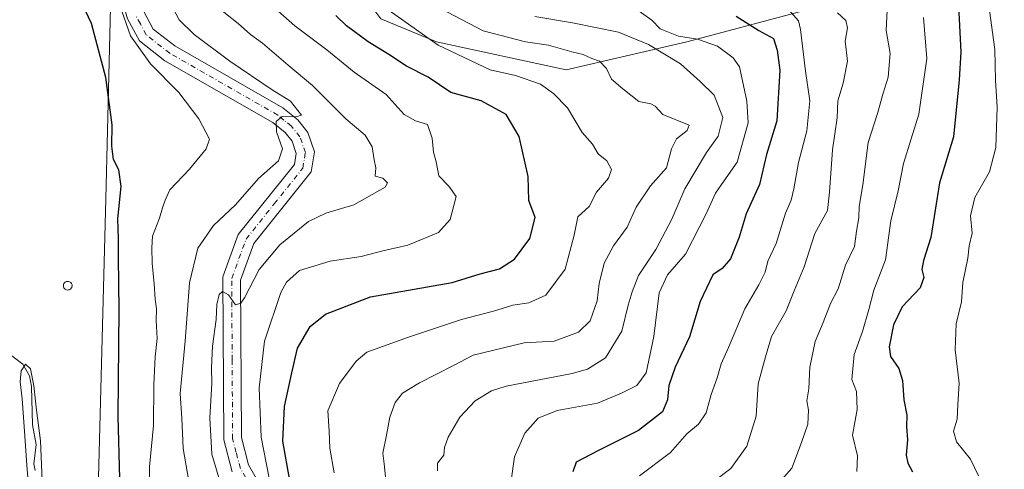
# Model space of a CAD drawing. Units: metres. Extents: x 644826 to 648290, y 4736893 to 4739279.
# Drawn here: x 647302 to 647557, y 4737914 to 4738030 of the extents above; entities that cross this region are included whole.
import ezdxf

# ---------------------------------------------------------------- set-up
doc = ezdxf.new("R2010")
doc.units = ezdxf.units.M
doc.header["$MEASUREMENT"] = 0
doc.linetypes.add('DGN Style 4', pattern=[2.638475, 1.318413, -0.659207, 0.001648, -0.659207])
for name, color, linetype, lineweight in [('Arbolado forestal CxS', 92, 'Continuous', 0), ('Corriente natural lineal', 142, 'Continuous', 13), ('Curva de nivel maestra', 30, 'Continuous', 30), ('Curva de nivel normal', 30, 'Continuous', 0), ('Depósito genérico Cxs', 203, 'Continuous', 0), ('Pastizal CxS', 92, 'Continuous', 0), ('Pista no pavimentada Cxs', 111, 'Continuous', 0), ('Pista no pavimentada eje', 91, 'DGN Style 4', 0)]:
    doc.layers.add(name, color=color, linetype=linetype, lineweight=lineweight)

# ---------------------------------------------------------------- blocks, each defined once
blk = doc.blocks.new('*U8')
at = {"layer": 'Pista no pavimentada Cxs', "color": 111, "linetype": 'Continuous', "lineweight": 0}
for points in [[(647300.0201, 4738094.5001, 727.4054), (647306.3101, 4738094.6301, 727.0651), (647310.9301, 4738092.8201, 727.1643), (647317.9401, 4738088.4901, 727.2643), (647320.4801, 4738086.0501, 727.3763), (647323.1601, 4738081.7901, 728.3233), (647326.7801, 4738069.4201, 730.1167), (647331.5801, 4738040.9301, 734.3479), (647334.1601, 4738031.8001, 735.1505), (647336.5101, 4738027.4301, 735.4592), (647342.1101, 4738023.0801, 733.5632), (647370.0701, 4738007.0901, 737.742), (647373.9301, 4738003.9501, 739.9399), (647376.5501, 4738000.6901, 740.2805), (647378.2701, 4737995.6801, 736.8984), (647377.4201, 4737990.4901, 736.9767), (647362.6001, 4737972.0001, 741.8545), (647359.1501, 4737962.5401, 745.01), (647359.3601, 4737921.7801, 748.6046), (647361.2201, 4737914.7101, 748.8286), (647369.3801, 4737900.4901, 747.5062)], [(647356.9301, 4737912.9501, 748.3168), (647354.7601, 4737921.1801, 748.256), (647354.5501, 4737963.3401, 743.6149), (647358.5401, 4737974.2901, 745.1636), (647373.0801, 4737992.4201, 737.1725), (647373.5401, 4737995.2801, 736.8391), (647372.4601, 4737998.4401, 736.718), (647370.6501, 4738000.6901, 737.6311), (647367.4601, 4738003.2901, 736.8033), (647339.5501, 4738019.2501, 735.7825), (647332.9301, 4738024.3901, 733.7342), (647329.8701, 4738030.0701, 734.8117), (647327.0801, 4738039.9201, 734.179), (647322.2901, 4738068.3901, 730.6342), (647318.9301, 4738079.8801, 728.8398), (647316.8901, 4738083.1201, 727.8755), (647315.1101, 4738084.8301, 727.902), (647305.4901, 4738090.0101, 728.0573), (647301.3901, 4738089.9301, 728.7576)]]:
    blk.add_polyline3d(points, dxfattribs=at)

msp = doc.modelspace()

# ---------------------------------------------------------------- linework, layer by layer
at = {"layer": 'Arbolado forestal CxS', "color": 92, "linetype": 'Continuous', "lineweight": 0}
for points in [[(647565.9007, 4738054.1321, 814.6246), (647543.0897, 4738044.5215, 800.7968), (647510.6757, 4738033.7109, 783.7605), (647474.6597, 4738024.1013, 769.7514), (647443.4457, 4738016.8937, 757.5091), (647409.8311, 4738024.1017, 755.6714), (647395.4253, 4738030.1077, 753.7322), (647391.8213, 4738034.8897, 754.64), (647424.2365, 4738049.3043, 773.7377), (647443.4449, 4738066.1219, 786.3258), (647459.0521, 4738082.9393, 797.0482), (647486.6655, 4738094.9511, 805.7471), (647523.8815, 4738121.3781, 824.2751), (647541.8899, 4738139.3979, 835.2362), (647557.4973, 4738159.8185, 845.9919)], [(647391.8213, 4738034.8897, 754.64), (647395.4253, 4738030.1077, 753.7322), (647409.8311, 4738024.1017, 755.6714), (647443.4457, 4738016.8937, 757.5091), (647474.6597, 4738024.1013, 769.7514), (647510.6757, 4738033.7109, 783.7605), (647543.0897, 4738044.5215, 800.7968), (647565.9007, 4738054.1321, 814.6246), (647583.9089, 4738067.3449, 827.1618), (647612.7209, 4738078.1565, 842.9789), (647639.1329, 4738073.3513, 852.2931), (647663.1433, 4738062.5395, 856.811), (647669.1461, 4738052.9295, 853.2186), (647667.9445, 4738034.9109, 844.9461), (647657.1391, 4738014.4901, 839.5862), (647640.332, 4737996.4707, 833.2928), (647628.3253, 4737971.2453, 822.9963), (647615.1203, 4737961.6355, 821.8874), (647603.1141, 4737958.0315, 820.8796), (647601.914, 4737947.2197, 817.4788), (647606.7157, 4737940.0131, 815.2023), (647607.9153, 4737926.7991, 809.2773), (647600.7121, 4737917.1893, 806.8954), (647588.7069, 4737908.7807, 805.9125)], [(647391.8213, 4738034.8897, 754.64), (647395.4253, 4738030.1077, 753.7322), (647409.8311, 4738024.1017, 755.6714), (647443.4457, 4738016.8937, 757.5091), (647474.6597, 4738024.1013, 769.7514), (647510.6757, 4738033.7109, 783.7605), (647543.0897, 4738044.5215, 800.7968), (647565.9007, 4738054.1321, 814.6246), (647583.9089, 4738067.3449, 827.1618), (647612.7209, 4738078.1565, 842.9789), (647639.1329, 4738073.3513, 852.2931), (647663.1433, 4738062.5395, 856.811), (647669.1461, 4738052.9295, 853.2186), (647667.9445, 4738034.9109, 844.9461), (647657.1391, 4738014.4901, 839.5862), (647640.332, 4737996.4707, 833.2928), (647628.3253, 4737971.2453, 822.9963), (647615.1203, 4737961.6355, 821.8874), (647603.1141, 4737958.0315, 820.8796), (647601.914, 4737947.2197, 817.4788), (647606.7157, 4737940.0131, 815.2023), (647607.9153, 4737926.7991, 809.2773), (647600.7121, 4737917.1893, 806.8954), (647588.7069, 4737908.7807, 805.9125)], [(647321.8033, 4737891.7009, 721.4404), (647324.2295, 4737983.4933, 723.7081), (647325.4407, 4738033.1313, 727.4153), (647336.5989, 4738034.9131, 731.6597), (647348.6049, 4738038.5169, 739.5372), (647367.8127, 4738039.7179, 747.4496), (647391.8213, 4738034.8897, 754.64), (647395.4253, 4738030.1077, 753.7322), (647409.8311, 4738024.1017, 755.6714), (647443.4457, 4738016.8937, 757.5091), (647474.6597, 4738024.1013, 769.7514), (647510.6757, 4738033.7109, 783.7605), (647543.0897, 4738044.5215, 800.7968), (647565.9007, 4738054.1321, 814.6246)], [(647325.4407, 4738033.1313, 727.4153), (647324.2295, 4737983.4933, 723.7081), (647321.8033, 4737891.7009, 721.4404), (647330.2725, 4737861.4333, 722.2288), (647330.2723, 4737848.1153, 721.6608), (647320.5907, 4737825.1119, 719.451), (647314.5395, 4737780.3165, 718.5694), (647314.5385, 4737735.5205, 718.1853), (647313.3265, 4737655.6139, 716.7197), (647304.7637, 4737622.3475, 714.3863), (647302.1805, 4737606.3679, 713.0601), (647307.6627, 4737578.6195, 715.7855)]]:
    msp.add_polyline3d(points, dxfattribs=at)
at = {"layer": 'Corriente natural lineal', "color": 142, "linetype": 'Continuous', "lineweight": 13}
msp.add_polyline3d([(647297.7948, 4737944.6166, 720.8336), (647302.7588, 4737940.7907, 720.2545), (647304.5334, 4737937.8057, 720.3733), (647304.9762, 4737934.9979, 720.519), (647305.2931, 4737925.1131, 720.3151), (647306.1856, 4737919.9754, 720.0897), (647305.6448, 4737914.9936, 720.3178), (647305.9599, 4737913.2686, 720.3703)], dxfattribs=at)
at = {"layer": 'Curva de nivel maestra', "color": 30, "linetype": 'Continuous', "lineweight": 30, "flags": 128}
for points, elevation in [([(647327.84, 4737911.2301), (647327.45, 4737927.2501), (647327.69, 4737954.9601), (647327.52, 4737968.2401), (647327.55, 4737973.2201), (647327.39, 4737978.3601), (647328.21, 4737986.7601), (647327.59, 4737991.0001), (647326.26, 4737993.6701), (647325.84, 4737997.1801), (647325.88, 4738002.7001), (647324.23, 4738014.9001), (647320.56, 4738028.8701), (647318.32, 4738033.5901)], 725), ([(647544.96, 4738033.3901), (647545.64, 4738021.5101), (647545.18, 4738014.2801), (647543.74, 4737999.5501), (647540.07, 4737987.6601), (647537.8, 4737973.5601), (647535.95, 4737967.5601), (647535.47, 4737965.2301), (647536.05, 4737963.2301), (647535.03, 4737960.5601), (647530.44, 4737955.6201), (647528.16, 4737950.9701), (647527.01, 4737945.2701), (647527.36, 4737942.7501), (647529.54, 4737939.6601), (647530.51, 4737936.5901), (647530.88, 4737931.5801), (647531.6, 4737927.5601), (647531.57, 4737924.6701), (647531.78, 4737921.2201), (647531.48, 4737917.2801), (647531.9, 4737915.1501), (647533.08, 4737912.9001)], 800), ([(647371.91, 4737910.6901), (647370.04, 4737920.9101), (647370.51, 4737929.8201), (647372.38, 4737938.5501), (647373.91, 4737944.9101), (647377.14, 4737950.4801), (647381.16, 4737953.7501), (647392.74, 4737958.1701), (647413.91, 4737961.9201), (647421.15, 4737964.1101), (647426.16, 4737965.4101), (647430.04, 4737967.9701), (647433.99, 4737973.2401), (647435.42, 4737978.7501), (647433.73, 4737983.0801), (647433.6, 4737989.3101), (647431.25, 4737999.6301), (647427.9, 4738005.3201), (647421.42, 4738008.8401), (647413.57, 4738011.0301), (647407.66, 4738014.9801), (647402.13, 4738017.8501), (647397.56, 4738020.8801), (647392.17, 4738024.1201), (647386.57, 4738028.3001), (647383.81, 4738030.9801)], 750), ([(647487.43, 4738030.8001), (647493.34, 4738027.1001), (647497.11, 4738024.9701), (647498.01, 4738021.9601), (647498.71, 4738016.7701), (647497.98, 4738003.7101), (647495.33, 4737995.0101), (647493.52, 4737987.2201), (647490.06, 4737979.6601), (647488.18, 4737973.6401), (647486, 4737967.9901), (647483.82, 4737965.5301), (647481.43, 4737963.8901), (647478.1, 4737956.9801), (647475.34, 4737947.8801), (647471.66, 4737939.9801), (647469.98, 4737935.2301), (647469.68, 4737931.5601), (647468.39, 4737928.4901), (647462.11, 4737923.6301), (647451.8, 4737918.5001), (647446.02, 4737915.4401), (647445.15, 4737912.9401)], 775)]:
    msp.add_lwpolyline(points, dxfattribs=dict(at, elevation=elevation))
at = {"layer": 'Curva de nivel normal', "color": 30, "linetype": 'Continuous', "lineweight": 0, "flags": 128}
for points, elevation in [([(647383.35, 4737912.7201), (647382.24, 4737919.0401), (647382.08, 4737923.4301), (647381.72, 4737928.6801), (647384.72, 4737935.7601), (647389.05, 4737941.5201), (647391.82, 4737943.8801), (647402.65, 4737947.8001), (647416.32, 4737952.3101), (647424.59, 4737954.5101), (647429.66, 4737956.0301), (647433.8, 4737956.6701), (647438.13, 4737958.6601), (647443.13, 4737965.3201), (647445.46, 4737974.1401), (647446.47, 4737978.8901), (647449.42, 4737981.5501), (647451.32, 4737985.2201), (647454.36, 4737988.8401), (647455.19, 4737991.0801), (647453.95, 4737993.3701), (647451.75, 4737995.1701), (647450.21, 4737997.6901), (647447.58, 4738000.7101), (647443.8, 4738007.0901), (647440.13, 4738010.7301), (647436.8, 4738013.1901), (647430.31, 4738015.4401), (647423.74, 4738016.9201), (647410.3, 4738023.2901), (647388.46, 4738038.8101)], 755), ([(647345.78, 4737910.5401), (647344.25, 4737919.0001), (647343.94, 4737926.8601), (647343.47, 4737933.1901), (647344.83, 4737946.7601), (647345.94, 4737961.7801), (647348.07, 4737970.8201), (647352.13, 4737976.6401), (647357.81, 4737981.9701), (647363.81, 4737988.8001), (647368.94, 4737993.3201), (647370.02, 4737996.5001), (647368.43, 4738000.8401), (647368.34, 4738003.4901), (647369.91, 4738004.8301), (647373.42, 4738004.7501), (647374.88, 4738005.1601), (647372.05, 4738008.7801), (647367.32, 4738011.7501), (647356.35, 4738019.1101), (647347.09, 4738025.9901), (647343.26, 4738029.8301), (647340.19, 4738035.5801)], 735), ([(647327.76, 4738033.7701), (647330.64, 4738025.6601), (647335.78, 4738018.4201), (647343.18, 4738011.0201), (647348.37, 4738004.1901), (647351.06, 4737998.9501), (647350.2, 4737996.4901), (647345.93, 4737991.2201), (647340.86, 4737985.8901), (647339.63, 4737983.2201), (647338.88, 4737981.2201), (647338.12, 4737978.5501), (647336.3, 4737973.8901), (647336.15, 4737970.8901), (647336.21, 4737966.9001), (647336.79, 4737961.5601), (647337.02, 4737957.5601), (647337.39, 4737955.1001), (647337.26, 4737952.0401), (647337.52, 4737947.4201), (647337.03, 4737942.6901), (647336.7, 4737935.4101), (647336.61, 4737924.9401), (647335.56, 4737914.2201), (647335.44, 4737909.1401)], 730), ([(647353.16, 4738033.1101), (647358.52, 4738028.8501), (647361.7, 4738025.9901), (647364.84, 4738023.8101), (647371.42, 4738018.1201), (647377.75, 4738012.8201), (647386.38, 4738004.2401), (647391.35, 4737999.9601), (647393.21, 4737997.0001), (647393.72, 4737993.6601), (647394.12, 4737991.5701), (647393.94, 4737989.3601), (647395.97, 4737988.8701), (647397.2, 4737987.7101), (647396.54, 4737986.5801), (647388.42, 4737982.0001), (647381.2, 4737979.8601), (647376.71, 4737977.6401), (647369.34, 4737971.6001), (647363.94, 4737965.3001), (647360.14, 4737957.9401), (647359.24, 4737956.5701), (647357.83, 4737956.1501), (647355.98, 4737958.7401), (647354.46, 4737959.5701), (647353.61, 4737958.8101), (647353, 4737956.2401), (647352.8, 4737952.3701), (647351.84, 4737945.4401), (647351.58, 4737939.8701), (647351.73, 4737935.7601), (647351.17, 4737926.9001), (647351.71, 4737917.4701), (647355.28, 4737905.3601)], 740), ([(647366.56, 4737911.2801), (647364.46, 4737921.8901), (647363.98, 4737934.6801), (647365.33, 4737946.7401), (647369.56, 4737959.3201), (647371.01, 4737961.9701), (647374.38, 4737964.9701), (647382.3, 4737967.4201), (647390.36, 4737968.6201), (647396, 4737970.0701), (647402.47, 4737971.5601), (647410.36, 4737974.8001), (647413.4, 4737978.2101), (647414.97, 4737984.1101), (647413.04, 4737986.7801), (647410.43, 4737989.5201), (647409.81, 4737993.0601), (647409.07, 4737995.5901), (647408.74, 4737999.2501), (647407.5, 4738002.7401), (647404.43, 4738003.7301), (647401.53, 4738005.3501), (647396.8, 4738010.5201), (647388.56, 4738016.3001), (647381.47, 4738022.0401), (647373.22, 4738028.2301), (647368.82, 4738032.1201)], 745), ([(647396.68, 4737911.6501), (647396.33, 4737914.9901), (647395.94, 4737917.7901), (647396.94, 4737922.4601), (647397.77, 4737927.1201), (647399.16, 4737930.9001), (647401.07, 4737933.2701), (647405.45, 4737935.9901), (647414.23, 4737940.4001), (647419.32, 4737943.1101), (647432.54, 4737946.3401), (647440.32, 4737946.7501), (647446.58, 4737949.0501), (647449.61, 4737951.9601), (647451.42, 4737957.1401), (647451.96, 4737961.6201), (647453.29, 4737966.9001), (647455.64, 4737971.3801), (647459.25, 4737976.2101), (647461.54, 4737981.3801), (647465.28, 4737986.8901), (647469.44, 4737991.5501), (647470.73, 4737996.5001), (647471.97, 4737999.0101), (647474.72, 4738001.1701), (647475.27, 4738002.5501), (647468.42, 4738005.3301), (647466.43, 4738007.4801), (647465.36, 4738008.1001), (647462.27, 4738008.7101), (647458.09, 4738011.9601), (647455.2, 4738014.4801), (647453.86, 4738017.2801), (647452.08, 4738019.1601), (647450.05, 4738019.7901), (647447.85, 4738020.8801), (647444.87, 4738021.5801), (647438.84, 4738023.2501), (647432.92, 4738024.1501), (647421.9, 4738026.9601), (647410.9, 4738032.7401)], 760), ([(647461.44, 4738032.7001), (647465.59, 4738029.7001), (647467.75, 4738027.5201), (647472.55, 4738025.5601), (647477.44, 4738024.8601), (647482.59, 4738023.0101), (647486.66, 4738020.0301), (647488.3, 4738017.6701), (647490.22, 4738008.8201), (647490.52, 4738003.2201), (647487.71, 4737993.0101), (647484.21, 4737988.1201), (647482.08, 4737984.9801), (647479.64, 4737979.6301), (647474.35, 4737969.2201), (647469.62, 4737963.9001), (647467.5, 4737959.2301), (647466.09, 4737947.9001), (647464.15, 4737938.5601), (647461.75, 4737935.2801), (647457.73, 4737933.2901), (647451.55, 4737930.7001), (647441.09, 4737928.7601), (647436.22, 4737926.8101), (647432.72, 4737922.9001), (647430.02, 4737916.8601), (647429.01, 4737909.4901)], 770), ([(647462.4, 4737911.8801), (647470.46, 4737917.9201), (647474.64, 4737922.7401), (647477.65, 4737925.3101), (647479.65, 4737928.2001), (647480.95, 4737932.9701), (647482.5, 4737937.2301), (647483.56, 4737940.9001), (647485.48, 4737945.0801), (647489.64, 4737955.0501), (647493.34, 4737961.2801), (647494.92, 4737964.5301), (647495.64, 4737967.4001), (647497.8, 4737972.0201), (647500.22, 4737979.8401), (647501.67, 4737983.2201), (647502.4, 4737986.1401), (647503.58, 4737992.8901), (647505.69, 4738001.1401), (647506.48, 4738008.8901), (647505.42, 4738016.5501), (647504.12, 4738027.3201), (647503.54, 4738029.5501), (647501.1, 4738032.4501)], 780), ([(647498.08, 4737909.5501), (647501.86, 4737913.9001), (647504.33, 4737920.5601), (647505.99, 4737925.2301), (647506.2, 4737928.9001), (647505.77, 4737931.3401), (647506.25, 4737934.4101), (647506.52, 4737939.9801), (647507.85, 4737946.6401), (647510, 4737951.5201), (647511.88, 4737956.4501), (647513.88, 4737960.2901), (647515.78, 4737966.3901), (647518.11, 4737971.1701), (647518.57, 4737975.1601), (647519.18, 4737978.6601), (647519.25, 4737981.5701), (647520.2, 4737987.1901), (647521.65, 4737998.0601), (647524.06, 4738005.6201), (647525.53, 4738010.8401), (647526.82, 4738014.9701), (647527.31, 4738021.0801), (647526.3, 4738027.0801), (647526.56, 4738032.3201)], 790), ([(647550.14, 4737911.9101), (647548.08, 4737916.2001), (647544.47, 4737920.7101), (647543.71, 4737923.4401), (647544.68, 4737926.5301), (647544.85, 4737930.2901), (647545.13, 4737935.9001), (647544.09, 4737944.4801), (647544.38, 4737951.2201), (647545.75, 4737956.9001), (647546.11, 4737961.9001), (647547.39, 4737968.2201), (647547.78, 4737971.4101), (647548.53, 4737974.6801), (647548.14, 4737979.1501), (647549.19, 4737983.8801), (647553.04, 4737990.4801), (647554.65, 4737996.7701), (647555, 4738007.2701), (647554.61, 4738014.2001), (647554.39, 4738022.1201), (647553.02, 4738032.2701)], 805), ([(647410.08, 4737913.1801), (647410.14, 4737915.2001), (647411.72, 4737917.2201), (647411.94, 4737919.2101), (647412.84, 4737921.9401), (647415.86, 4737927.0801), (647419.88, 4737931.2801), (647424.08, 4737933.8501), (647427.92, 4737935.0801), (647445, 4737938.3701), (647448.96, 4737939.5001), (647453.57, 4737942.4401), (647457.83, 4737949.2801), (647459.52, 4737956.0401), (647460.55, 4737959.5201), (647462.13, 4737963.7301), (647466.63, 4737970.4601), (647470.79, 4737978.3001), (647474.14, 4737986.1101), (647479.75, 4737995.5501), (647482.74, 4737999.7301), (647483.98, 4738004.5801), (647481.7, 4738010.3001), (647478.16, 4738013.8601), (647473.03, 4738018.4401), (647464.75, 4738023.4701), (647456.99, 4738026.6001), (647445.05, 4738029.0101), (647435.33, 4738030.6601)], 765), ([(647513.66, 4738031.6501), (647515.81, 4738029.6301), (647516.28, 4738027.7201), (647515.69, 4738024.2801), (647516.28, 4738019.1201), (647515.16, 4738013.4701), (647513.72, 4738008.8801), (647513.56, 4738004.4701), (647512.39, 4737996.2201), (647511.63, 4737985.2201), (647511.04, 4737980.5501), (647507.83, 4737974.5601), (647505, 4737965.9401), (647502.42, 4737959.7601), (647500.4, 4737954.6101), (647496.62, 4737947.9001), (647495.04, 4737942.6801), (647493.09, 4737935.6901), (647492.6, 4737927.3401), (647490.19, 4737919.5501), (647486.02, 4737913.8301), (647481.87, 4737910.6201)], 785), ([(647518.67, 4737913.0601), (647518.87, 4737917.0701), (647517.59, 4737922.4401), (647518.8, 4737929.0501), (647518.57, 4737933.7101), (647517.42, 4737936.8601), (647518.02, 4737943.2401), (647520.1, 4737949.2301), (647521.8, 4737954.9001), (647523.06, 4737959.9001), (647526.12, 4737967.7701), (647527.47, 4737977.8401), (647529.34, 4737985.5701), (647530.74, 4737992.6901), (647534.77, 4738005.4601), (647536.76, 4738019.8401), (647535.9, 4738030.4601)], 795), ([(647304.73, 4737903.2101), (647303.84, 4737914.7001), (647303.15, 4737924.7001), (647302.59, 4737931.8601), (647302.1, 4737936.2201), (647302.35, 4737939.0701), (647303.45, 4737940.7501), (647304.78, 4737939.5801), (647305.59, 4737935.1401), (647306.28, 4737928.8901), (647307.38, 4737920.9901), (647307.85, 4737908.5901)], 720)]:
    msp.add_lwpolyline(points, dxfattribs=dict(at, elevation=elevation))
at = {"layer": 'Depósito genérico Cxs', "color": 203, "linetype": 'Continuous', "lineweight": 0, "elevation": 723.3273, "flags": 128}
msp.add_lwpolyline([(647314.5501, 4737959.9701), (647314.3301, 4737959.9601), (647314.1101, 4737960.0001), (647313.9001, 4737960.0801), (647313.7101, 4737960.1901), (647313.5501, 4737960.3501), (647313.4201, 4737960.5301), (647313.3301, 4737960.7401), (647313.2801, 4737960.9601), (647313.2801, 4737961.1801), (647313.3201, 4737961.4001), (647313.4101, 4737961.6101), (647313.5301, 4737961.7901), (647313.6901, 4737961.9501), (647313.8801, 4737962.0701), (647314.0901, 4737962.1501), (647314.3101, 4737962.1901), (647314.4001, 4737962.2001), (647314.6201, 4737962.1801), (647314.8301, 4737962.1101), (647315.0301, 4737962.0001), (647315.2001, 4737961.8601), (647315.3401, 4737961.6801), (647315.4401, 4737961.4801), (647315.5001, 4737961.2701), (647315.5201, 4737961.0501), (647315.4901, 4737960.8201), (647315.4101, 4737960.6101), (647315.3001, 4737960.4201), (647315.1501, 4737960.2501), (647314.9701, 4737960.1201), (647314.7701, 4737960.0201)], close=True, dxfattribs=at)
at = {"layer": 'Depósito genérico Cxs', "color": 203, "linetype": 'Continuous', "lineweight": 0}
msp.add_polyline3d([(647314.5501, 4737959.9701, 722.8976), (647314.3301, 4737959.9601, 722.8508), (647314.1101, 4737960.0001, 722.8099), (647313.9001, 4737960.0801, 722.7747), (647313.7101, 4737960.1901, 722.7456), (647313.5501, 4737960.3501, 722.7264), (647313.4201, 4737960.5301, 722.7139), (647313.3301, 4737960.7401, 722.7117), (647313.2801, 4737960.9601, 722.7187), (647313.2801, 4737961.1801, 722.7374), (647313.3201, 4737961.4001, 722.7663), (647313.4101, 4737961.6101, 722.8081), (647313.5301, 4737961.7901, 722.8565), (647313.6901, 4737961.9501, 722.9155), (647313.8801, 4737962.0701, 722.9804), (647314.0901, 4737962.1501, 723.0481), (647314.3101, 4737962.1901, 723.1149), (647314.4001, 4737962.2001, 723.1416), (647314.6201, 4737962.1801, 723.2014), (647314.8301, 4737962.1101, 723.2512), (647315.0301, 4737962.0001, 723.2914), (647315.2001, 4737961.8601, 723.3173), (647315.3401, 4737961.6801, 723.3273), (647315.4401, 4737961.4801, 723.3221), (647315.5001, 4737961.2701, 723.3038), (647315.5201, 4737961.0501, 723.2732), (647315.4901, 4737960.8201, 723.2289), (647315.4101, 4737960.6101, 723.1768), (647315.3001, 4737960.4201, 723.1223), (647315.1501, 4737960.2501, 723.0635), (647314.9701, 4737960.1201, 723.006), (647314.7701, 4737960.0201, 722.9499), (647314.5501, 4737959.9701, 722.8976)], dxfattribs=at)
at = {"layer": 'Pastizal CxS', "color": 92, "linetype": 'Continuous', "lineweight": 0}
for points in [[(647367.7983, 4738241.5991, 729.4054), (647347.6591, 4738212.5107, 729.9647), (647338.6519, 4738209.2083, 730.6702), (647316.3579, 4738159.5019, 728.6972), (647315.1579, 4738143.8863, 727.461), (647326.6529, 4738113.0379, 727.3721), (647329.0723, 4738081.5595, 728.4445), (647325.4407, 4738033.1313, 727.4153), (647324.2295, 4737983.4933, 723.7081), (647321.8033, 4737891.7009, 721.4404), (647330.2725, 4737861.4333, 722.2288), (647330.2723, 4737848.1153, 721.6608), (647320.5907, 4737825.1119, 719.451), (647314.5395, 4737780.3165, 718.5694), (647314.5385, 4737735.5205, 718.1853), (647313.3265, 4737655.6139, 716.7197), (647304.7637, 4737622.3475, 714.3863), (647302.1805, 4737606.3679, 713.0601), (647307.6627, 4737578.6195, 715.7855), (647319.7601, 4737563.3827, 716.5319)], [(647325.4407, 4738033.1313, 727.4153), (647324.2295, 4737983.4933, 723.7081), (647321.8033, 4737891.7009, 721.4404), (647330.2725, 4737861.4333, 722.2288), (647330.2723, 4737848.1153, 721.6608), (647320.5907, 4737825.1119, 719.451), (647314.5395, 4737780.3165, 718.5694), (647314.5385, 4737735.5205, 718.1853), (647313.3265, 4737655.6139, 716.7197), (647304.7637, 4737622.3475, 714.3863), (647302.1805, 4737606.3679, 713.0601), (647307.6627, 4737578.6195, 715.7855)]]:
    msp.add_polyline3d(points, dxfattribs=at)
at = {"layer": 'Pista no pavimentada Cxs', "color": 111, "linetype": 'Continuous', "lineweight": 0}
for points in [[(647300.0201, 4738094.5001, 727.4054), (647306.3101, 4738094.6301, 727.0651), (647310.9301, 4738092.8201, 727.1643), (647317.9401, 4738088.4901, 727.2643), (647320.4801, 4738086.0501, 727.3763), (647323.1601, 4738081.7901, 728.3233), (647326.7801, 4738069.4201, 730.1167), (647331.5801, 4738040.9301, 734.3479), (647334.1601, 4738031.8001, 735.1505), (647336.5101, 4738027.4301, 735.4592), (647342.1101, 4738023.0801, 733.5632), (647370.0701, 4738007.0901, 737.742), (647373.9301, 4738003.9501, 739.9399), (647376.5501, 4738000.6901, 740.2805), (647378.2701, 4737995.6801, 736.8984), (647377.4201, 4737990.4901, 736.9767), (647362.6001, 4737972.0001, 741.8545), (647359.1501, 4737962.5401, 745.01), (647359.3601, 4737921.7801, 748.6046), (647361.2201, 4737914.7101, 748.8286), (647369.3801, 4737900.4901, 747.5062)], [(647356.9301, 4737912.9501, 748.3168), (647354.7601, 4737921.1801, 748.256), (647354.5501, 4737963.3401, 743.6149), (647358.5401, 4737974.2901, 745.1636), (647373.0801, 4737992.4201, 737.1725), (647373.5401, 4737995.2801, 736.8391), (647372.4601, 4737998.4401, 736.718), (647370.6501, 4738000.6901, 737.6311), (647367.4601, 4738003.2901, 736.8033), (647339.5501, 4738019.2501, 735.7825), (647332.9301, 4738024.3901, 733.7342), (647329.8701, 4738030.0701, 734.8117), (647327.0801, 4738039.9201, 734.179), (647322.2901, 4738068.3901, 730.6342), (647318.9301, 4738079.8801, 728.8398), (647316.8901, 4738083.1201, 727.8755), (647315.1101, 4738084.8301, 727.902), (647305.4901, 4738090.0101, 728.0573), (647301.3901, 4738089.9301, 728.7576)]]:
    msp.add_polyline3d(points, dxfattribs=at)
at = {"layer": 'Pista no pavimentada eje', "color": 91, "linetype": 'DGN Style 4', "lineweight": 0}
msp.add_polyline3d([(647363.1801, 4737906.6701, 746.8714), (647359.0751, 4737913.8301, 747.9821), (647357.9901, 4737917.9451, 747.1878), (647357.0601, 4737921.4801, 746.1322), (647356.9551, 4737941.8601, 746.8627), (647356.8501, 4737962.9401, 742.129), (647360.5701, 4737973.1451, 743.1229), (647367.8401, 4737982.2101, 739.9124), (647375.2501, 4737991.4551, 737.0671), (647375.6751, 4737994.0501, 736.7906), (647375.9051, 4737995.4801, 736.7279), (647375.0451, 4737997.9851, 737.0086), (647374.5051, 4737999.5651, 737.8748), (647372.2901, 4738002.3201, 736.9736), (647370.3601, 4738003.8901, 737.2503), (647368.7651, 4738005.1901, 736.9373), (647340.8301, 4738021.1651, 734.2348), (647334.7201, 4738025.9101, 734.1581), (647333.1901, 4738028.7501, 733.4027), (647332.0151, 4738030.9351, 733.2268)], dxfattribs=at)

# ---------------------------------------------------------------- block references
at = {"layer": 'Pista no pavimentada Cxs', "color": 111, "linetype": 'Continuous', "lineweight": 0}
msp.add_blockref('*U8', (0, 0), dxfattribs=at)

doc.saveas('drawing.dxf')
